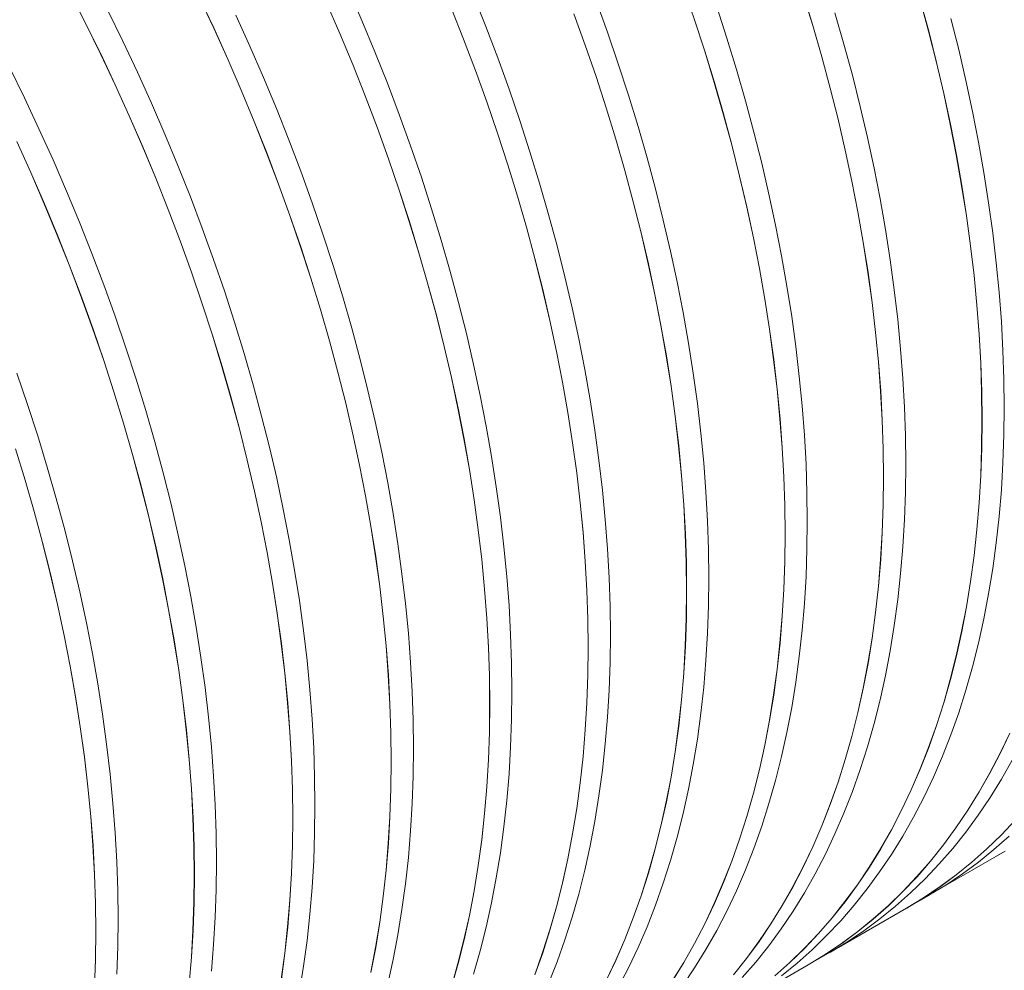
# Model space of a CAD drawing. Units: millimetres. Extents: x 450 to 73870, y -18916 to 14840.
# Drawn here: x 67695 to 68440, y -7737 to -7018 of the extents above; entities that cross this region are included whole.
import ezdxf

# ---------------------------------------------------------------- set-up
doc = ezdxf.new("R2010")
doc.units = ezdxf.units.MM
doc.header["$LTSCALE"] = 45

msp = doc.modelspace()

# ---------------------------------------------------------------- linework, layer by layer
at = {"color": 7, "linetype": 'Continuous', "lineweight": 15}
for p, q in [((67733.042, -6997.535), (67744.809, -7020.667)), ((67744.851, -7020.652), (67733.083, -6997.519)), ((67953.782, -7018.72), (67943.558, -6995.147)), ((68205.327, -7018.033), (68197.187, -6994.274)), ((68287.441, -6998.794), (68294.705, -7022.513)), ((68294.755, -7022.518), (68287.49, -6998.798)), ((67830.66, -7000.948), (67841.671, -7024.332)), ((67841.715, -7024.321), (67830.703, -7000.935)), ((67926.75, -7004.834), (67936.974, -7028.405)), ((67937.02, -7028.397), (67926.795, -7004.824)), ((68047.471, -7023.076), (68038.061, -6999.38)), ((68139.491, -7027.581), (68130.922, -7003.826)), ((68375.983, -7003.204), (68382.352, -7026.818)), ((68382.403, -7026.826), (68376.033, -7003.21)), ((67773.008, -7034.242), (67761.614, -7010.975)), ((68021.253, -7009.062), (68030.662, -7032.757)), ((68030.709, -7032.753), (68021.299, -7009.056)), ((68114.112, -7013.505), (68122.68, -7037.258)), ((68122.729, -7037.258), (68114.159, -7013.503)), ((68229.795, -7032.105), (68222.09, -7008.357)), ((68318.337, -7036.517), (68311.518, -7012.841)), ((67744.809, -7020.667), (67756.202, -7043.932)), ((67756.245, -7043.919), (67744.851, -7020.652)), ((67869.099, -7038.131), (67858.477, -7014.644)), ((67963.603, -7042.363), (67953.782, -7018.72)), ((68205.278, -7018.032), (68212.982, -7041.778)), ((68213.032, -7041.782), (68205.327, -7018.033)), ((68405.081, -7040.689), (68399.166, -7017.149)), ((67841.671, -7024.332), (67852.292, -7047.817)), ((67852.337, -7047.808), (67841.715, -7024.321)), ((67936.974, -7028.405), (67946.794, -7052.046)), ((67946.84, -7052.04), (67937.02, -7028.397)), ((68056.464, -7046.81), (68047.471, -7023.076)), ((68147.631, -7051.34), (68139.491, -7027.581)), ((68294.705, -7022.513), (68301.524, -7046.187)), ((68301.575, -7046.194), (68294.755, -7022.518)), ((68382.352, -7026.818), (68388.267, -7050.355)), ((68388.319, -7050.366), (68382.403, -7026.826)), ((67784.019, -7057.628), (67773.008, -7034.242)), ((68030.662, -7032.757), (68039.654, -7056.489)), ((68039.701, -7056.487), (68030.709, -7032.753)), ((68237.059, -7055.825), (68229.795, -7032.105)), ((67879.324, -7061.704), (67869.099, -7038.131)), ((67973.013, -7066.06), (67963.603, -7042.363)), ((68122.68, -7037.258), (68130.82, -7061.016)), ((68130.868, -7061.017), (68122.729, -7037.258)), ((68212.982, -7041.778), (68220.247, -7065.497)), ((68220.297, -7065.502), (68213.032, -7041.782)), ((68324.707, -7060.133), (68318.337, -7036.517)), ((68410.539, -7064.136), (68405.081, -7040.689)), ((67756.202, -7043.932), (67767.213, -7067.316)), ((67767.257, -7067.304), (67756.245, -7043.919)), ((67852.292, -7047.817), (67862.516, -7071.389)), ((67862.561, -7071.381), (67852.337, -7047.808)), ((68065.033, -7070.565), (68056.464, -7046.81)), ((68301.524, -7046.187), (68307.894, -7069.802)), ((68307.945, -7069.81), (68301.575, -7046.194)), ((68388.267, -7050.355), (68393.725, -7073.801)), ((68393.776, -7073.813), (68388.319, -7050.366)), ((67698.549, -7077.226), (67687.155, -7053.959)), ((67794.641, -7081.115), (67784.019, -7057.628)), ((67946.794, -7052.046), (67956.203, -7075.741)), ((67956.25, -7075.737), (67946.84, -7052.04)), ((68039.654, -7056.489), (68048.222, -7080.242)), ((68048.27, -7080.242), (68039.701, -7056.487)), ((68155.336, -7075.089), (68147.631, -7051.34)), ((68243.879, -7079.501), (68237.059, -7055.825)), ((67889.145, -7085.347), (67879.324, -7061.704)), ((67982.005, -7089.794), (67973.013, -7066.06)), ((68130.82, -7061.016), (68138.524, -7084.762)), ((68138.573, -7084.765), (68130.868, -7061.017)), ((68220.247, -7065.497), (68227.066, -7089.171)), ((68227.116, -7089.178), (68220.297, -7065.502)), ((68330.623, -7083.673), (68324.707, -7060.133)), ((68415.535, -7087.474), (68410.539, -7064.136)), ((67767.213, -7067.316), (67777.834, -7090.801)), ((67777.878, -7090.792), (67767.257, -7067.304)), ((67862.516, -7071.389), (67872.336, -7095.03)), ((67872.382, -7095.024), (67862.561, -7071.381)), ((68073.173, -7094.324), (68065.033, -7070.565)), ((68307.894, -7069.802), (68313.809, -7093.339)), ((68313.861, -7093.35), (68307.945, -7069.81)), ((67709.561, -7100.612), (67698.549, -7077.226)), ((67956.203, -7075.741), (67965.195, -7099.473)), ((67965.243, -7099.471), (67956.25, -7075.737)), ((68048.222, -7080.242), (68056.361, -7104)), ((68056.41, -7104.001), (68048.27, -7080.242)), ((68162.601, -7098.809), (68155.336, -7075.089)), ((68250.249, -7103.117), (68243.879, -7079.501)), ((68393.725, -7073.801), (68398.72, -7097.137)), ((68398.772, -7097.151), (68393.776, -7073.813)), ((67804.866, -7104.688), (67794.641, -7081.115)), ((67898.554, -7109.044), (67889.145, -7085.347)), ((68138.524, -7084.762), (68145.788, -7108.481)), ((68145.838, -7108.486), (68138.573, -7084.765)), ((68336.081, -7107.12), (68330.623, -7083.673)), ((68420.065, -7110.688), (68415.535, -7087.474)), ((67777.834, -7090.801), (67788.058, -7114.373)), ((67788.103, -7114.365), (67777.878, -7090.792)), ((67872.336, -7095.03), (67881.745, -7118.725)), ((67881.792, -7118.721), (67872.382, -7095.024)), ((67990.575, -7113.549), (67982.005, -7089.794)), ((68080.878, -7118.072), (68073.173, -7094.324)), ((68227.066, -7089.171), (68233.435, -7112.786)), ((68233.486, -7112.794), (68227.116, -7089.178)), ((68313.809, -7093.339), (68319.266, -7116.784)), ((68319.318, -7116.797), (68313.861, -7093.35)), ((67720.183, -7124.099), (67709.561, -7100.612)), ((67965.195, -7099.473), (67973.764, -7123.226)), ((67973.812, -7123.225), (67965.243, -7099.471)), ((68169.421, -7122.485), (68162.601, -7098.809)), ((68256.165, -7126.657), (68250.249, -7103.117)), ((68398.72, -7097.137), (68403.25, -7120.349)), ((68403.302, -7120.365), (68398.772, -7097.151)), ((67692.754, -7110.3), (67703.375, -7133.785)), ((67703.42, -7133.776), (67692.798, -7110.288)), ((67814.686, -7128.331), (67804.866, -7104.688)), ((67907.547, -7132.778), (67898.554, -7109.044)), ((68056.361, -7104), (68064.066, -7127.746)), ((68064.115, -7127.749), (68056.41, -7104.001)), ((68145.788, -7108.481), (68152.608, -7132.155)), ((68152.658, -7132.162), (68145.838, -7108.486)), ((68341.076, -7130.458), (68336.081, -7107.12)), ((68424.127, -7133.761), (68420.065, -7110.688)), ((67788.058, -7114.373), (67797.878, -7138.014)), ((67797.924, -7138.008), (67788.103, -7114.365)), ((67998.715, -7137.308), (67990.575, -7113.549)), ((68088.143, -7141.793), (68080.878, -7118.072)), ((68233.435, -7112.786), (68239.351, -7136.323)), ((68239.402, -7136.334), (68233.486, -7112.794)), ((68319.266, -7116.784), (68324.261, -7140.121)), ((68324.314, -7140.135), (68319.318, -7116.797)), ((67730.407, -7147.672), (67720.183, -7124.099)), ((67881.745, -7118.725), (67890.737, -7142.457)), ((67890.784, -7142.454), (67881.792, -7118.721)), ((67973.764, -7123.226), (67981.903, -7146.984)), ((67981.952, -7146.985), (67973.812, -7123.225)), ((68175.791, -7146.101), (68169.421, -7122.485)), ((68403.25, -7120.349), (68407.311, -7143.42)), ((68407.364, -7143.438), (68403.302, -7120.365)), ((67824.096, -7152.028), (67814.686, -7128.331)), ((67916.116, -7156.533), (67907.547, -7132.778)), ((68064.066, -7127.746), (68071.33, -7151.465)), ((68071.38, -7151.47), (68064.115, -7127.749)), ((68152.608, -7132.155), (68158.977, -7155.769)), ((68159.028, -7155.778), (68152.658, -7132.162)), ((68261.622, -7150.104), (68256.165, -7126.657)), ((68345.606, -7153.672), (68341.076, -7130.458)), ((67703.375, -7133.785), (67713.599, -7157.357)), ((67713.645, -7157.349), (67703.42, -7133.776)), ((67797.878, -7138.014), (67807.287, -7161.709)), ((67807.333, -7161.704), (67797.924, -7138.008)), ((68006.419, -7161.056), (67998.715, -7137.308)), ((68239.351, -7136.323), (68244.808, -7159.768)), ((68244.86, -7159.781), (68239.402, -7136.334)), ((68324.261, -7140.121), (68328.791, -7163.333)), ((68328.844, -7163.348), (68324.314, -7140.135)), ((68427.717, -7156.677), (68424.127, -7133.761)), ((67740.228, -7171.315), (67730.407, -7147.672)), ((67890.737, -7142.457), (67899.306, -7166.21)), ((67899.354, -7166.209), (67890.784, -7142.454)), ((67981.903, -7146.984), (67989.607, -7170.73)), ((67989.657, -7170.733), (67981.952, -7146.985)), ((68094.962, -7165.469), (68088.143, -7141.793)), ((68181.706, -7169.641), (68175.791, -7146.101)), ((68407.311, -7143.42), (68410.901, -7166.335)), ((68410.954, -7166.354), (68407.364, -7143.438)), ((67833.089, -7175.761), (67824.096, -7152.028)), ((68071.33, -7151.465), (68078.149, -7175.139)), ((68078.2, -7175.146), (68071.38, -7151.47)), ((68266.618, -7173.442), (68261.622, -7150.104)), ((68349.668, -7176.745), (68345.606, -7153.672)), ((67713.599, -7157.357), (67723.419, -7180.998)), ((67723.465, -7180.992), (67713.645, -7157.349)), ((67807.287, -7161.709), (67816.279, -7185.441)), ((67816.326, -7185.438), (67807.333, -7161.704)), ((67924.256, -7180.292), (67916.116, -7156.533)), ((68013.684, -7184.777), (68006.419, -7161.056)), ((68158.977, -7155.769), (68164.892, -7179.307)), ((68164.944, -7179.318), (68159.028, -7155.778)), ((68244.808, -7159.768), (68249.803, -7183.105)), ((68249.855, -7183.119), (68244.86, -7159.781)), ((68430.834, -7179.422), (68427.717, -7156.677)), ((67899.306, -7166.21), (67907.445, -7189.968)), ((67907.494, -7189.969), (67899.354, -7166.209)), ((68101.332, -7189.085), (68094.962, -7165.469)), ((68187.164, -7193.088), (68181.706, -7169.641)), ((68328.791, -7163.333), (68332.853, -7186.404)), ((68332.906, -7186.421), (68328.844, -7163.348)), ((68410.901, -7166.335), (68414.018, -7189.078)), ((68414.071, -7189.099), (68410.954, -7166.354)), ((67749.638, -7195.012), (67740.228, -7171.315)), ((67841.658, -7199.516), (67833.089, -7175.761)), ((67989.607, -7170.73), (67996.872, -7194.449)), ((67996.922, -7194.454), (67989.657, -7170.733)), ((68078.149, -7175.139), (68084.519, -7198.753)), ((68084.57, -7198.762), (68078.2, -7175.146)), ((68271.148, -7196.655), (68266.618, -7173.442)), ((68353.259, -7199.661), (68349.668, -7176.745)), ((67723.419, -7180.998), (67732.828, -7204.693)), ((67732.875, -7204.688), (67723.465, -7180.992)), ((67931.961, -7204.04), (67924.256, -7180.292)), ((68020.504, -7208.453), (68013.684, -7184.777)), ((68164.892, -7179.307), (68170.35, -7202.752)), ((68170.401, -7202.764), (68164.944, -7179.318)), ((68249.803, -7183.105), (68254.333, -7206.317)), ((68254.386, -7206.332), (68249.855, -7183.119)), ((68433.475, -7201.979), (68430.834, -7179.422)), ((67816.279, -7185.441), (67824.847, -7209.194)), ((67824.895, -7209.193), (67816.326, -7185.438)), ((67907.445, -7189.968), (67915.149, -7213.714)), ((67915.199, -7213.717), (67907.494, -7189.969)), ((68107.248, -7212.625), (68101.332, -7189.085)), ((68332.853, -7186.404), (68336.443, -7209.319)), ((68336.496, -7209.338), (68332.906, -7186.421)), ((68414.018, -7189.078), (68416.658, -7211.633)), ((68416.712, -7211.656), (68414.071, -7189.099)), ((67758.63, -7218.745), (67749.638, -7195.012)), ((67849.798, -7223.276), (67841.658, -7199.516)), ((67996.872, -7194.449), (68003.691, -7218.123)), ((68003.741, -7218.13), (67996.922, -7194.454)), ((68084.519, -7198.753), (68090.434, -7222.291)), ((68090.486, -7222.301), (68084.57, -7198.762)), ((68192.16, -7216.426), (68187.164, -7193.088)), ((68275.21, -7219.728), (68271.148, -7196.655)), ((68356.375, -7222.406), (68353.259, -7199.661)), ((67732.828, -7204.693), (67741.82, -7228.425)), ((67741.868, -7228.422), (67732.875, -7204.688)), ((67939.226, -7227.761), (67931.961, -7204.04)), ((68170.35, -7202.752), (68175.345, -7226.089)), ((68175.397, -7226.103), (68170.401, -7202.764)), ((68254.333, -7206.317), (68258.394, -7229.388)), ((68258.447, -7229.405), (68254.386, -7206.332)), ((68435.638, -7224.333), (68433.475, -7201.979)), ((67824.847, -7209.194), (67832.986, -7232.952)), ((67833.035, -7232.953), (67824.895, -7209.193)), ((67915.149, -7213.714), (67922.413, -7237.432)), ((67922.463, -7237.437), (67915.199, -7213.717)), ((68026.874, -7232.069), (68020.504, -7208.453)), ((68112.706, -7236.071), (68107.248, -7212.625)), ((68336.443, -7209.319), (68339.559, -7232.062)), ((68339.613, -7232.083), (68336.496, -7209.338)), ((68416.658, -7211.633), (68418.821, -7233.985)), ((68418.875, -7234.009), (68416.712, -7211.656)), ((67767.2, -7242.5), (67758.63, -7218.745)), ((68003.691, -7218.123), (68010.06, -7241.737)), ((68010.111, -7241.746), (68003.741, -7218.13)), ((68090.434, -7222.291), (68095.891, -7245.736)), ((68095.943, -7245.748), (68090.486, -7222.301)), ((68196.69, -7239.639), (68192.16, -7216.426)), ((68278.8, -7242.645), (68275.21, -7219.728)), ((68359.016, -7244.963), (68356.375, -7222.406)), ((67741.82, -7228.425), (67750.389, -7252.178)), ((67750.437, -7252.177), (67741.868, -7228.422)), ((67857.503, -7247.024), (67849.798, -7223.276)), ((67946.046, -7251.437), (67939.226, -7227.761)), ((68175.345, -7226.089), (68179.875, -7249.3)), ((68179.927, -7249.316), (68175.397, -7226.103)), ((68258.394, -7229.388), (68261.985, -7252.303)), ((68262.038, -7252.322), (68258.447, -7229.405)), ((68437.322, -7246.468), (68435.638, -7224.333)), ((67832.986, -7232.952), (67840.691, -7256.698)), ((67840.74, -7256.701), (67833.035, -7232.953)), ((68032.79, -7255.608), (68026.874, -7232.069)), ((68117.701, -7259.41), (68112.706, -7236.071)), ((68339.559, -7232.062), (68342.2, -7254.617)), ((68342.254, -7254.64), (68339.613, -7232.083)), ((68418.821, -7233.985), (68420.505, -7256.118)), ((68420.559, -7256.145), (68418.875, -7234.009)), ((67775.339, -7266.26), (67767.2, -7242.5)), ((67922.413, -7237.432), (67929.233, -7261.107)), ((67929.283, -7261.114), (67922.463, -7237.437)), ((68010.06, -7241.737), (68015.976, -7265.275)), ((68016.027, -7265.285), (68010.111, -7241.746)), ((68200.752, -7262.712), (68196.69, -7239.639)), ((68281.917, -7265.39), (68278.8, -7242.645)), ((67750.389, -7252.178), (67758.528, -7275.935)), ((67758.577, -7275.937), (67750.437, -7252.177)), ((67864.768, -7270.744), (67857.503, -7247.024)), ((67952.416, -7275.053), (67946.046, -7251.437)), ((68095.891, -7245.736), (68100.886, -7269.073)), ((68100.939, -7269.087), (68095.943, -7245.748)), ((68179.875, -7249.3), (68183.936, -7272.372)), ((68183.989, -7272.389), (68179.927, -7249.316)), ((68361.179, -7267.316), (68359.016, -7244.963)), ((68438.525, -7268.369), (68437.322, -7246.468)), ((67840.691, -7256.698), (67847.955, -7280.416)), ((67848.005, -7280.421), (67840.74, -7256.701)), ((68038.247, -7279.055), (68032.79, -7255.608)), ((68122.231, -7282.623), (68117.701, -7259.41)), ((68261.985, -7252.303), (68265.101, -7275.045)), ((68265.154, -7275.067), (68262.038, -7252.322)), ((68342.2, -7254.617), (68344.363, -7276.969)), ((68344.417, -7276.993), (68342.254, -7254.64)), ((68420.505, -7256.118), (68421.709, -7278.018)), ((68421.763, -7278.046), (68420.559, -7256.145)), ((67783.044, -7290.008), (67775.339, -7266.26)), ((67929.233, -7261.107), (67935.602, -7284.721)), ((67935.653, -7284.73), (67929.283, -7261.114)), ((68015.976, -7265.275), (68021.433, -7288.72)), ((68021.485, -7288.732), (68016.027, -7265.285)), ((68204.342, -7285.629), (68200.752, -7262.712)), ((68284.558, -7287.947), (68281.917, -7265.39)), ((67871.587, -7294.421), (67864.768, -7270.744)), ((68100.886, -7269.073), (68105.416, -7292.284)), ((68105.469, -7292.3), (68100.939, -7269.087)), ((68183.936, -7272.372), (68187.526, -7295.287)), ((68187.579, -7295.306), (68183.989, -7272.389)), ((68362.863, -7289.452), (68361.179, -7267.316)), ((68439.248, -7290.022), (68438.525, -7268.369)), ((67758.528, -7275.935), (67766.232, -7299.682)), ((67766.282, -7299.685), (67758.577, -7275.937)), ((67847.955, -7280.416), (67854.774, -7304.091)), ((67854.825, -7304.098), (67848.005, -7280.421)), ((67958.331, -7298.592), (67952.416, -7275.053)), ((68043.243, -7302.394), (68038.247, -7279.055)), ((68265.101, -7275.045), (68267.742, -7297.601)), ((68267.795, -7297.623), (68265.154, -7275.067)), ((68344.363, -7276.969), (68346.047, -7299.102)), ((68346.101, -7299.129), (68344.417, -7276.993)), ((68421.709, -7278.018), (68422.431, -7299.67)), ((68422.485, -7299.699), (68421.763, -7278.046)), ((67700.881, -7309.244), (67692.741, -7285.484)), ((67935.602, -7284.721), (67941.517, -7308.259)), ((67941.569, -7308.269), (67935.653, -7284.73)), ((68021.433, -7288.72), (68026.428, -7312.056)), ((68026.48, -7312.07), (68021.485, -7288.732)), ((68126.293, -7305.696), (68122.231, -7282.623)), ((68207.459, -7308.374), (68204.342, -7285.629)), ((68286.721, -7310.3), (68284.558, -7287.947)), ((68364.067, -7311.353), (68362.863, -7289.452)), ((67790.309, -7313.728), (67783.044, -7290.008)), ((67877.957, -7318.037), (67871.587, -7294.421)), ((68105.416, -7292.284), (68109.478, -7315.356)), ((68109.531, -7315.373), (68105.469, -7292.3)), ((68187.526, -7295.287), (68190.643, -7318.029)), ((68190.696, -7318.05), (68187.579, -7295.306)), ((68439.489, -7311.412), (68439.248, -7290.022)), ((67766.232, -7299.682), (67773.497, -7323.4)), ((67773.547, -7323.405), (67766.282, -7299.685)), ((67854.774, -7304.091), (67861.144, -7327.705)), ((67861.195, -7327.714), (67854.825, -7304.098)), ((67963.789, -7322.039), (67958.331, -7298.592)), ((68047.773, -7325.607), (68043.243, -7302.394)), ((68267.742, -7297.601), (68269.905, -7319.953)), ((68269.958, -7319.977), (68267.795, -7297.623)), ((68346.047, -7299.102), (68347.25, -7321.002)), ((68347.304, -7321.03), (68346.101, -7299.129)), ((68422.431, -7299.67), (68422.672, -7321.058)), ((68422.726, -7321.089), (68422.485, -7299.699)), ((67708.586, -7332.992), (67700.881, -7309.244)), ((67941.517, -7308.259), (67946.975, -7331.704)), ((67947.026, -7331.716), (67941.569, -7308.269)), ((68129.884, -7328.613), (68126.293, -7305.696)), ((68210.1, -7330.93), (68207.459, -7308.374)), ((68288.405, -7332.436), (68286.721, -7310.3)), ((68364.79, -7333.006), (68364.067, -7311.353)), ((68439.248, -7332.523), (68439.489, -7311.412)), ((67797.129, -7337.405), (67790.309, -7313.728)), ((67883.873, -7341.576), (67877.957, -7318.037)), ((68026.428, -7312.056), (68030.958, -7335.268)), ((68031.011, -7335.284), (68026.48, -7312.07)), ((68109.478, -7315.356), (68113.068, -7338.27)), ((68113.121, -7338.29), (68109.531, -7315.373)), ((68190.643, -7318.029), (68193.283, -7340.585)), ((68193.337, -7340.607), (68190.696, -7318.05)), ((67773.497, -7323.4), (67780.316, -7347.075)), ((67780.366, -7347.081), (67773.547, -7323.405)), ((67968.784, -7345.378), (67963.789, -7322.039)), ((68051.835, -7348.68), (68047.773, -7325.607)), ((68269.905, -7319.953), (68271.588, -7342.086)), ((68271.642, -7342.112), (68269.958, -7319.977)), ((68347.25, -7321.002), (68347.973, -7342.654)), ((68348.027, -7342.683), (68347.304, -7321.03)), ((68422.672, -7321.058), (68422.431, -7342.167)), ((68422.485, -7342.2), (68422.726, -7321.089)), ((67715.851, -7356.712), (67708.586, -7332.992)), ((67861.144, -7327.705), (67867.059, -7351.243)), ((67867.111, -7351.253), (67861.195, -7327.714)), ((67946.975, -7331.704), (67951.97, -7355.04)), ((67952.022, -7355.054), (67947.026, -7331.716)), ((68133, -7351.358), (68129.884, -7328.613)), ((68212.263, -7353.284), (68210.1, -7330.93)), ((68289.609, -7354.337), (68288.405, -7332.436)), ((68365.03, -7354.396), (68364.79, -7333.006)), ((68438.525, -7353.342), (68439.248, -7332.523)), ((67803.499, -7361.021), (67797.129, -7337.405)), ((67889.331, -7365.023), (67883.873, -7341.576)), ((68030.958, -7335.268), (68035.019, -7358.34)), ((68035.072, -7358.357), (68031.011, -7335.284)), ((68113.068, -7338.27), (68116.184, -7361.013)), ((68116.238, -7361.034), (68113.121, -7338.29)), ((68193.283, -7340.585), (68195.446, -7362.937)), ((68195.5, -7362.961), (68193.337, -7340.607)), ((67691.774, -7342.666), (67699.038, -7366.384)), ((67699.088, -7366.389), (67691.823, -7342.669)), ((67780.316, -7347.075), (67786.685, -7370.689)), ((67786.736, -7370.697), (67780.366, -7347.081)), ((67973.315, -7368.591), (67968.784, -7345.378)), ((68055.425, -7371.597), (68051.835, -7348.68)), ((68271.588, -7342.086), (68272.792, -7363.986)), ((68272.846, -7364.014), (68271.642, -7342.112)), ((68347.973, -7342.654), (68348.214, -7364.041)), ((68348.268, -7364.073), (68348.027, -7342.683)), ((68422.431, -7342.167), (68421.709, -7362.985)), ((68421.763, -7363.019), (68422.485, -7342.2)), ((67867.059, -7351.243), (67872.516, -7374.688)), ((67872.568, -7374.7), (67867.111, -7351.253)), ((67951.97, -7355.04), (67956.5, -7378.252)), ((67956.552, -7378.268), (67952.022, -7355.054)), ((68135.641, -7373.914), (68133, -7351.358)), ((68213.947, -7375.419), (68212.263, -7353.284)), ((68290.331, -7375.99), (68289.609, -7354.337)), ((68364.79, -7375.507), (68365.03, -7354.396)), ((68437.322, -7373.854), (68438.525, -7353.342)), ((67722.671, -7380.388), (67715.851, -7356.712)), ((67809.415, -7384.56), (67803.499, -7361.021)), ((68035.019, -7358.34), (68038.61, -7381.254)), ((68038.663, -7381.274), (68035.072, -7358.357)), ((68116.184, -7361.013), (68118.825, -7383.568)), ((68118.879, -7383.591), (68116.238, -7361.034)), ((68195.446, -7362.937), (68197.13, -7385.07)), ((68197.184, -7385.096), (68195.5, -7362.961)), ((68421.709, -7362.985), (68420.505, -7383.495)), ((68420.559, -7383.531), (68421.763, -7363.019)), ((67699.038, -7366.384), (67705.858, -7390.059)), ((67705.908, -7390.065), (67699.088, -7366.389)), ((67786.685, -7370.689), (67792.601, -7394.227)), ((67792.652, -7394.237), (67786.736, -7370.697)), ((67894.326, -7388.361), (67889.331, -7365.023)), ((67977.376, -7391.664), (67973.315, -7368.591)), ((68272.792, -7363.986), (68273.515, -7385.637)), ((68273.569, -7385.667), (68272.846, -7364.014)), ((68348.214, -7364.041), (68347.973, -7385.151)), ((68348.027, -7385.184), (68348.268, -7364.073)), ((67872.516, -7374.688), (67877.511, -7398.024)), ((67877.564, -7398.038), (67872.568, -7374.7)), ((67956.5, -7378.252), (67960.561, -7401.323)), ((67960.614, -7401.341), (67956.552, -7378.268)), ((68058.542, -7394.341), (68055.425, -7371.597)), ((68137.804, -7396.268), (68135.641, -7373.914)), ((68215.15, -7397.321), (68213.947, -7375.419)), ((68290.572, -7397.38), (68290.331, -7375.99)), ((68364.067, -7396.326), (68364.79, -7375.507)), ((68435.638, -7394.045), (68437.322, -7373.854)), ((67729.041, -7404.004), (67722.671, -7380.388)), ((67814.872, -7408.007), (67809.415, -7384.56)), ((68038.61, -7381.254), (68041.726, -7403.997)), ((68041.779, -7404.018), (68038.663, -7381.274)), ((68118.825, -7383.568), (68120.988, -7405.92)), ((68121.042, -7405.945), (68118.879, -7383.591)), ((68197.13, -7385.07), (68198.334, -7406.97)), ((68198.388, -7406.998), (68197.184, -7385.096)), ((68273.515, -7385.637), (68273.755, -7407.025)), ((68273.81, -7407.057), (68273.569, -7385.667)), ((68347.973, -7385.151), (68347.25, -7405.968)), ((68347.304, -7406.003), (68348.027, -7385.184)), ((68420.505, -7383.495), (68418.821, -7403.684)), ((68418.875, -7403.722), (68420.559, -7383.531)), ((67705.858, -7390.059), (67712.227, -7413.673)), ((67712.278, -7413.681), (67705.908, -7390.065)), ((67898.857, -7411.575), (67894.326, -7388.361)), ((67980.967, -7414.581), (67977.376, -7391.664)), ((67792.601, -7394.227), (67798.058, -7417.672)), ((67798.11, -7417.684), (67792.652, -7394.237)), ((67877.511, -7398.024), (67882.041, -7421.236)), ((67882.094, -7421.252), (67877.564, -7398.038)), ((68061.183, -7416.898), (68058.542, -7394.341)), ((68139.488, -7418.403), (68137.804, -7396.268)), ((68215.873, -7418.974), (68215.15, -7397.321)), ((68290.331, -7418.491), (68290.572, -7397.38)), ((68362.863, -7416.838), (68364.067, -7396.326)), ((68433.475, -7413.901), (68435.638, -7394.045)), ((67734.956, -7427.544), (67729.041, -7404.004)), ((67819.868, -7431.345), (67814.872, -7408.007)), ((67960.561, -7401.323), (67964.151, -7424.238)), ((67964.204, -7424.258), (67960.614, -7401.341)), ((68041.726, -7403.997), (68044.367, -7426.552)), ((68044.42, -7426.575), (68041.779, -7404.018)), ((68120.988, -7405.92), (68122.672, -7428.054)), ((68122.726, -7428.08), (68121.042, -7405.945)), ((68198.334, -7406.97), (68199.056, -7428.621)), ((68199.11, -7428.651), (68198.388, -7406.998)), ((68273.755, -7407.025), (68273.515, -7428.135)), ((68273.569, -7428.168), (68273.81, -7407.057)), ((68347.25, -7405.968), (68346.047, -7426.479)), ((68346.101, -7426.515), (68347.304, -7406.003)), ((68418.821, -7403.684), (68416.658, -7423.539)), ((68416.712, -7423.578), (68418.875, -7403.722)), ((67712.227, -7413.673), (67718.142, -7437.21)), ((67718.194, -7437.221), (67712.278, -7413.681)), ((67902.918, -7434.648), (67898.857, -7411.575)), ((67984.084, -7437.325), (67980.967, -7414.581)), ((68430.834, -7433.409), (68433.475, -7413.901)), ((67798.058, -7417.672), (67803.053, -7441.008)), ((67803.105, -7441.022), (67798.11, -7417.684)), ((67882.041, -7421.236), (67886.103, -7444.307)), ((67886.156, -7444.325), (67882.094, -7421.252)), ((68063.346, -7439.252), (68061.183, -7416.898)), ((68140.692, -7440.305), (68139.488, -7418.403)), ((68216.114, -7440.364), (68215.873, -7418.974)), ((68289.609, -7439.31), (68290.331, -7418.491)), ((68361.179, -7437.029), (68362.863, -7416.838)), ((67740.414, -7450.991), (67734.956, -7427.544)), ((67964.151, -7424.238), (67967.268, -7446.981)), ((67967.321, -7447.002), (67964.204, -7424.258)), ((68044.367, -7426.552), (68046.53, -7448.904)), ((68046.583, -7448.929), (68044.42, -7426.575)), ((68122.672, -7428.054), (68123.875, -7449.954)), ((68123.929, -7449.982), (68122.726, -7428.08)), ((68199.056, -7428.621), (68199.297, -7450.009)), ((68199.351, -7450.04), (68199.11, -7428.651)), ((68273.515, -7428.135), (68272.792, -7448.952)), ((68272.846, -7448.987), (68273.569, -7428.168)), ((68346.047, -7426.479), (68344.363, -7446.668)), ((68344.417, -7446.706), (68346.101, -7426.515)), ((68416.658, -7423.539), (68414.018, -7443.045)), ((68414.071, -7443.086), (68416.712, -7423.578)), ((67718.142, -7437.21), (67723.599, -7460.656)), ((67723.651, -7460.668), (67718.194, -7437.221)), ((67824.398, -7454.559), (67819.868, -7431.345)), ((67906.509, -7457.565), (67902.918, -7434.648)), ((67986.724, -7459.882), (67984.084, -7437.325)), ((68359.016, -7456.885), (68361.179, -7437.029)), ((68427.717, -7452.555), (68430.834, -7433.409)), ((67803.053, -7441.008), (67807.583, -7464.22)), ((67807.635, -7464.236), (67803.105, -7441.022)), ((67886.103, -7444.307), (67889.693, -7467.222)), ((67889.746, -7467.241), (67886.156, -7444.325)), ((68065.03, -7461.387), (68063.346, -7439.252)), ((68141.415, -7461.958), (68140.692, -7440.305)), ((68215.873, -7461.475), (68216.114, -7440.364)), ((68288.405, -7459.822), (68289.609, -7439.31)), ((68414.018, -7443.045), (68410.901, -7462.19)), ((68410.954, -7462.232), (68414.071, -7443.086)), ((67745.41, -7474.329), (67740.414, -7450.991)), ((67967.268, -7446.981), (67969.908, -7469.536)), ((67969.962, -7469.559), (67967.321, -7447.002)), ((68046.53, -7448.904), (68048.213, -7471.038)), ((68048.267, -7471.064), (68046.583, -7448.929)), ((68123.875, -7449.954), (68124.598, -7471.605)), ((68124.652, -7471.635), (68123.929, -7449.982)), ((68199.297, -7450.009), (68199.056, -7471.119)), ((68199.11, -7471.152), (68199.351, -7450.04)), ((68272.792, -7448.952), (68271.588, -7469.463)), ((68271.642, -7469.499), (68272.846, -7448.987)), ((68344.363, -7446.668), (68342.2, -7466.523)), ((68342.254, -7466.562), (68344.417, -7446.706)), ((68424.127, -7471.326), (68427.717, -7452.555)), ((67723.599, -7460.656), (67728.595, -7483.992)), ((67728.647, -7484.006), (67723.651, -7460.668)), ((67828.46, -7477.632), (67824.398, -7454.559)), ((67909.625, -7480.309), (67906.509, -7457.565)), ((67988.888, -7482.236), (67986.724, -7459.882)), ((68286.721, -7480.013), (68288.405, -7459.822)), ((68356.375, -7476.393), (68359.016, -7456.885)), ((67807.583, -7464.22), (67811.644, -7487.291)), ((67811.697, -7487.309), (67807.635, -7464.236)), ((67889.693, -7467.222), (67892.809, -7489.965)), ((67892.863, -7489.986), (67889.746, -7467.241)), ((68066.234, -7483.289), (68065.03, -7461.387)), ((68141.655, -7483.348), (68141.415, -7461.958)), ((68215.15, -7482.294), (68215.873, -7461.475)), ((68342.2, -7466.523), (68339.559, -7486.029)), ((68339.613, -7486.07), (68342.254, -7466.562)), ((68410.901, -7462.19), (68407.311, -7480.96)), ((68407.364, -7481.003), (68410.954, -7462.232)), ((67749.94, -7497.543), (67745.41, -7474.329)), ((67969.908, -7469.536), (67972.071, -7491.888)), ((67972.125, -7491.913), (67969.962, -7469.559)), ((68048.213, -7471.038), (68049.417, -7492.938)), ((68049.471, -7492.966), (68048.267, -7471.064)), ((68124.598, -7471.605), (68124.839, -7492.993)), ((68124.893, -7493.024), (68124.652, -7471.635)), ((68199.056, -7471.119), (68198.334, -7491.936)), ((68198.388, -7491.971), (68199.11, -7471.152)), ((68271.588, -7469.463), (68269.905, -7489.652)), ((68269.958, -7489.69), (68271.642, -7469.499)), ((68420.065, -7489.71), (68424.127, -7471.326)), ((67832.05, -7500.548), (67828.46, -7477.632)), ((67912.266, -7502.866), (67909.625, -7480.309)), ((67990.572, -7504.371), (67988.888, -7482.236)), ((68213.947, -7502.806), (68215.15, -7482.294)), ((68284.558, -7499.869), (68286.721, -7480.013)), ((68353.259, -7495.539), (68356.375, -7476.393)), ((68407.311, -7480.96), (68403.25, -7499.342)), ((68403.302, -7499.387), (68407.364, -7481.003)), ((67728.595, -7483.992), (67733.125, -7507.204)), ((67733.177, -7507.22), (67728.647, -7484.006)), ((67811.644, -7487.291), (67815.234, -7510.206)), ((67815.288, -7510.225), (67811.697, -7487.309)), ((67892.809, -7489.965), (67895.45, -7512.52)), ((67895.504, -7512.543), (67892.863, -7489.986)), ((68066.956, -7504.942), (68066.234, -7483.289)), ((68141.415, -7504.459), (68141.655, -7483.348)), ((68269.905, -7489.652), (68267.742, -7509.507)), ((68267.795, -7509.546), (68269.958, -7489.69)), ((68339.559, -7486.029), (68336.443, -7505.174)), ((68336.496, -7505.216), (68339.613, -7486.07)), ((68415.535, -7507.693), (68420.065, -7489.71)), ((67754.001, -7520.616), (67749.94, -7497.543)), ((67972.071, -7491.888), (67973.755, -7514.022)), ((67973.809, -7514.048), (67972.125, -7491.913)), ((68049.417, -7492.938), (68050.14, -7514.589)), ((68050.194, -7514.619), (68049.471, -7492.966)), ((68124.839, -7492.993), (68124.598, -7514.103)), ((68124.652, -7514.136), (68124.893, -7493.024)), ((68198.334, -7491.936), (68197.13, -7512.446)), ((68197.184, -7512.483), (68198.388, -7491.971)), ((68349.668, -7514.31), (68353.259, -7495.539)), ((67835.167, -7523.293), (67832.05, -7500.548)), ((67914.429, -7525.22), (67912.266, -7502.866)), ((67991.775, -7526.273), (67990.572, -7504.371)), ((68067.197, -7526.331), (68066.956, -7504.942)), ((68140.692, -7525.278), (68141.415, -7504.459)), ((68212.263, -7522.997), (68213.947, -7502.806)), ((68281.917, -7519.377), (68284.558, -7499.869)), ((68336.443, -7505.174), (68332.853, -7523.943)), ((68332.906, -7523.987), (68336.496, -7505.216)), ((68403.25, -7499.342), (68398.72, -7517.323)), ((68398.772, -7517.37), (68403.302, -7499.387)), ((67733.125, -7507.204), (67737.186, -7530.275)), ((67737.239, -7530.293), (67733.177, -7507.22)), ((67815.234, -7510.206), (67818.351, -7532.949)), ((67818.404, -7532.97), (67815.288, -7510.225)), ((67895.45, -7512.52), (67897.613, -7534.872)), ((67897.667, -7534.897), (67895.504, -7512.543)), ((68197.13, -7512.446), (68195.446, -7532.636)), ((68195.5, -7532.673), (68197.184, -7512.483)), ((68267.742, -7509.507), (68265.101, -7529.013)), ((68265.154, -7529.054), (68267.795, -7509.546)), ((68410.539, -7525.263), (68415.535, -7507.693)), ((67973.755, -7514.022), (67974.959, -7535.922)), ((67975.013, -7535.95), (67973.809, -7514.048)), ((68050.14, -7514.589), (68050.38, -7535.977)), ((68050.434, -7536.008), (68050.194, -7514.619)), ((68124.598, -7514.103), (68123.875, -7534.92)), ((68123.929, -7534.954), (68124.652, -7514.136)), ((68278.8, -7538.523), (68281.917, -7519.377)), ((68345.606, -7532.694), (68349.668, -7514.31)), ((68398.72, -7517.323), (68393.725, -7534.892)), ((68393.776, -7534.94), (68398.772, -7517.37)), ((67757.592, -7543.532), (67754.001, -7520.616)), ((67837.808, -7545.85), (67835.167, -7523.293)), ((67916.113, -7547.355), (67914.429, -7525.22)), ((67992.498, -7547.926), (67991.775, -7526.273)), ((68066.956, -7547.443), (68067.197, -7526.331)), ((68139.488, -7545.79), (68140.692, -7525.278)), ((68210.1, -7542.853), (68212.263, -7522.997)), ((68332.853, -7523.943), (68328.791, -7542.325)), ((68328.844, -7542.37), (68332.906, -7523.987)), ((68405.081, -7542.409), (68410.539, -7525.263)), ((67737.186, -7530.275), (67740.776, -7553.19)), ((67740.829, -7553.209), (67737.239, -7530.293)), ((67818.351, -7532.949), (67820.992, -7555.504)), ((67821.045, -7555.527), (67818.404, -7532.97)), ((67897.613, -7534.872), (67899.297, -7557.006)), ((67899.351, -7557.032), (67897.667, -7534.897)), ((68123.875, -7534.92), (68122.672, -7555.43)), ((68122.726, -7555.466), (68123.929, -7534.954)), ((68195.446, -7532.636), (68193.283, -7552.491)), ((68193.337, -7552.53), (68195.5, -7532.673)), ((68265.101, -7529.013), (68261.985, -7548.158)), ((68262.038, -7548.2), (68265.154, -7529.054)), ((68341.076, -7550.677), (68345.606, -7532.694)), ((68393.725, -7534.892), (68388.267, -7552.037)), ((68388.319, -7552.086), (68393.776, -7534.94)), ((67974.959, -7535.922), (67975.681, -7557.573)), ((67975.735, -7557.603), (67975.013, -7535.95)), ((68050.38, -7535.977), (68050.14, -7557.087)), ((68050.194, -7557.12), (68050.434, -7536.008)), ((68275.21, -7557.294), (68278.8, -7538.523)), ((68328.791, -7542.325), (68324.261, -7560.307)), ((68324.314, -7560.353), (68328.844, -7542.37)), ((68399.166, -7559.118), (68405.081, -7542.409)), ((67760.709, -7566.277), (67757.592, -7543.532)), ((67839.971, -7568.204), (67837.808, -7545.85)), ((67917.317, -7569.257), (67916.113, -7547.355)), ((67992.739, -7569.315), (67992.498, -7547.926)), ((68066.234, -7568.262), (68066.956, -7547.443)), ((68137.804, -7565.981), (68139.488, -7545.79)), ((68207.459, -7562.361), (68210.1, -7542.853)), ((68261.985, -7548.158), (68258.394, -7566.927)), ((68258.447, -7566.971), (68262.038, -7548.2)), ((67740.776, -7553.19), (67743.893, -7575.933)), ((67743.946, -7575.954), (67740.829, -7553.209)), ((67820.992, -7555.504), (67823.155, -7577.856)), ((67823.208, -7577.88), (67821.045, -7555.527)), ((67899.297, -7557.006), (67900.5, -7578.906)), ((67900.554, -7578.933), (67899.351, -7557.032)), ((68050.14, -7557.087), (68049.417, -7577.904)), ((68049.471, -7577.938), (68050.194, -7557.12)), ((68122.672, -7555.43), (68120.988, -7575.62)), ((68121.042, -7575.657), (68122.726, -7555.466)), ((68193.283, -7552.491), (68190.643, -7571.997)), ((68190.696, -7572.038), (68193.337, -7552.53)), ((68271.148, -7575.677), (68275.21, -7557.294)), ((68336.081, -7568.247), (68341.076, -7550.677)), ((68388.267, -7552.037), (68382.352, -7568.745)), ((68382.403, -7568.795), (68388.319, -7552.086)), ((67975.681, -7557.573), (67975.922, -7578.961)), ((67975.976, -7578.992), (67975.735, -7557.603)), ((68204.342, -7581.507), (68207.459, -7562.361)), ((68324.261, -7560.307), (68319.266, -7577.876)), ((68319.318, -7577.924), (68324.314, -7560.353)), ((68392.796, -7575.38), (68399.166, -7559.118)), ((68443.622, -7557.822), (68436.357, -7573.154)), ((68436.407, -7573.208), (68443.672, -7557.875)), ((67763.349, -7588.834), (67760.709, -7566.277)), ((67841.655, -7590.339), (67839.971, -7568.204)), ((67918.04, -7590.91), (67917.317, -7569.257)), ((67992.498, -7590.427), (67992.739, -7569.315)), ((68065.03, -7588.773), (68066.234, -7568.262)), ((68135.641, -7585.837), (68137.804, -7565.981)), ((68190.643, -7571.997), (68187.526, -7591.141)), ((68187.579, -7591.184), (68190.696, -7572.038)), ((68258.394, -7566.927), (68254.333, -7585.309)), ((68254.386, -7585.354), (68258.447, -7566.971)), ((68330.623, -7585.393), (68336.081, -7568.247)), ((68382.352, -7568.745), (68375.983, -7585.005)), ((68376.033, -7585.057), (68382.403, -7568.795)), ((67743.893, -7575.933), (67746.533, -7598.488)), ((67746.587, -7598.511), (67743.946, -7575.954)), ((67823.155, -7577.856), (67824.838, -7599.99)), ((67824.892, -7600.016), (67823.208, -7577.88)), ((67900.5, -7578.906), (67901.223, -7600.557)), ((67901.277, -7600.586), (67900.554, -7578.933)), ((67975.922, -7578.961), (67975.681, -7600.071)), ((67975.735, -7600.103), (67975.976, -7578.992)), ((68049.417, -7577.904), (68048.213, -7598.414)), ((68048.267, -7598.45), (68049.471, -7577.938)), ((68120.988, -7575.62), (68118.825, -7595.474)), ((68118.879, -7595.514), (68121.042, -7575.657)), ((68266.618, -7593.661), (68271.148, -7575.677)), ((68319.266, -7577.876), (68313.809, -7595.021)), ((68313.861, -7595.07), (68319.318, -7577.924)), ((68385.976, -7591.182), (68392.796, -7575.38)), ((68436.357, -7573.154), (68428.653, -7588.005)), ((68428.702, -7588.06), (68436.407, -7573.208)), ((68437.325, -7592.744), (68445.464, -7578.383)), ((68133, -7605.345), (68135.641, -7585.837)), ((68200.752, -7600.278), (68204.342, -7581.507)), ((68254.333, -7585.309), (68249.803, -7603.291)), ((68249.855, -7603.337), (68254.386, -7585.354)), ((68324.707, -7602.102), (68330.623, -7585.393)), ((68375.983, -7585.005), (68369.163, -7600.806)), ((68369.213, -7600.859), (68376.033, -7585.057)), ((67765.513, -7611.188), (67763.349, -7588.834)), ((67842.859, -7612.24), (67841.655, -7590.339)), ((67918.28, -7612.299), (67918.04, -7590.91)), ((67991.775, -7611.245), (67992.498, -7590.427)), ((68063.346, -7608.964), (68065.03, -7588.773)), ((68187.526, -7591.141), (68183.936, -7609.911)), ((68183.989, -7609.955), (68187.579, -7591.184)), ((68261.622, -7611.231), (68266.618, -7593.661)), ((68378.711, -7606.515), (68385.976, -7591.182)), ((68428.653, -7588.005), (68420.514, -7602.365)), ((68420.562, -7602.421), (68428.702, -7588.06)), ((68428.755, -7606.605), (68437.325, -7592.744)), ((67746.533, -7598.488), (67748.696, -7620.84)), ((67748.75, -7620.864), (67746.587, -7598.511)), ((67824.838, -7599.99), (67826.042, -7621.889)), ((67826.096, -7621.917), (67824.892, -7600.016)), ((67901.223, -7600.557), (67901.464, -7621.945)), ((67901.518, -7621.976), (67901.277, -7600.586)), ((67975.681, -7600.071), (67974.959, -7620.888)), ((67975.013, -7620.922), (67975.735, -7600.103)), ((68048.213, -7598.414), (68046.53, -7618.604)), ((68046.583, -7618.641), (68048.267, -7598.45)), ((68118.825, -7595.474), (68116.184, -7614.981)), ((68116.238, -7615.021), (68118.879, -7595.514)), ((68196.69, -7618.661), (68200.752, -7600.278)), ((68313.809, -7595.021), (68307.894, -7611.729)), ((68307.945, -7611.779), (68313.861, -7595.07)), ((68318.337, -7618.364), (68324.707, -7602.102)), ((68369.163, -7600.806), (68361.899, -7616.138)), ((68361.948, -7616.191), (68369.213, -7600.859)), ((68061.183, -7628.821), (68063.346, -7608.964)), ((68129.884, -7624.491), (68133, -7605.345)), ((68249.803, -7603.291), (68244.808, -7620.86)), ((68244.86, -7620.908), (68249.855, -7603.337)), ((68371.006, -7621.367), (68378.711, -7606.515)), ((68420.514, -7602.365), (68411.945, -7616.225)), ((68411.993, -7616.282), (68420.562, -7602.421)), ((68419.763, -7619.957), (68428.755, -7606.605)), ((67767.197, -7633.323), (67765.513, -7611.188)), ((67843.581, -7633.893), (67842.859, -7612.24)), ((67918.04, -7633.41), (67918.28, -7612.299)), ((67990.572, -7631.757), (67991.775, -7611.245)), ((68116.184, -7614.981), (68113.068, -7634.125)), ((68113.121, -7634.167), (68116.238, -7615.021)), ((68183.936, -7609.911), (68179.875, -7628.293)), ((68179.927, -7628.338), (68183.989, -7609.955)), ((68256.165, -7628.377), (68261.622, -7611.231)), ((68307.894, -7611.729), (68301.524, -7627.989)), ((68301.575, -7628.04), (68307.945, -7611.779)), ((68361.899, -7616.138), (68354.195, -7630.988)), ((68354.244, -7631.044), (68361.948, -7616.191)), ((68411.945, -7616.225), (68402.953, -7629.575)), ((68403, -7629.633), (68411.993, -7616.282)), ((67748.696, -7620.84), (67750.38, -7642.973)), ((67750.434, -7643), (67748.75, -7620.864)), ((67826.042, -7621.889), (67826.764, -7643.541)), ((67826.819, -7643.57), (67826.096, -7621.917)), ((67901.464, -7621.945), (67901.223, -7643.055)), ((67901.277, -7643.087), (67901.518, -7621.976)), ((67974.959, -7620.888), (67973.755, -7641.398)), ((67973.809, -7641.434), (67975.013, -7620.922)), ((68046.53, -7618.604), (68044.367, -7638.458)), ((68044.42, -7638.497), (68046.583, -7618.641)), ((68126.293, -7643.262), (68129.884, -7624.491)), ((68192.16, -7636.644), (68196.69, -7618.661)), ((68244.808, -7620.86), (68239.351, -7638.005)), ((68239.402, -7638.054), (68244.86, -7620.908)), ((68311.518, -7634.166), (68318.337, -7618.364)), ((68362.866, -7635.728), (68371.006, -7621.367)), ((68410.353, -7632.789), (68419.763, -7619.957)), ((68447.959, -7623.493), (68437.338, -7634.716)), ((68437.382, -7634.778), (68448.003, -7623.554)), ((67988.888, -7651.948), (67990.572, -7631.757)), ((68058.542, -7648.328), (68061.183, -7628.821)), ((68179.875, -7628.293), (68175.345, -7646.275)), ((68175.397, -7646.321), (68179.927, -7628.338)), ((68250.249, -7645.086), (68256.165, -7628.377)), ((68301.524, -7627.989), (68294.705, -7643.79)), ((68294.755, -7643.843), (68301.575, -7628.04)), ((68354.195, -7630.988), (68346.055, -7645.349)), ((68346.104, -7645.405), (68354.244, -7631.044)), ((68402.953, -7629.575), (68393.544, -7642.406)), ((68393.59, -7642.466), (68403, -7629.633)), ((67768.4, -7655.224), (67767.197, -7633.323)), ((67843.822, -7655.283), (67843.581, -7633.893)), ((67917.317, -7654.229), (67918.04, -7633.41)), ((68044.367, -7638.458), (68041.726, -7657.965)), ((68041.779, -7658.005), (68044.42, -7638.497)), ((68113.068, -7634.125), (68109.478, -7652.895)), ((68109.531, -7652.939), (68113.121, -7634.167)), ((68187.164, -7654.215), (68192.16, -7636.644)), ((68239.351, -7638.005), (68233.435, -7654.713)), ((68233.486, -7654.763), (68239.402, -7638.054)), ((68304.253, -7649.498), (68311.518, -7634.166)), ((68354.297, -7649.589), (68362.866, -7635.728)), ((68400.532, -7645.093), (68410.353, -7632.789)), ((68437.338, -7634.716), (68426.327, -7645.387)), ((68426.37, -7645.449), (68437.382, -7634.778)), ((68431.739, -7645.885), (68443.133, -7635.773)), ((67750.38, -7642.973), (67751.584, -7664.873)), ((67751.638, -7664.901), (67750.434, -7643)), ((67826.764, -7643.541), (67827.005, -7664.929)), ((67827.059, -7664.96), (67826.819, -7643.57)), ((67901.223, -7643.055), (67900.5, -7663.872)), ((67900.554, -7663.906), (67901.277, -7643.087)), ((67973.755, -7641.398), (67972.071, -7661.588)), ((67972.125, -7661.625), (67973.809, -7641.434)), ((68122.231, -7661.645), (68126.293, -7643.262)), ((68175.345, -7646.275), (68170.35, -7663.844)), ((68170.401, -7663.892), (68175.397, -7646.321)), ((68243.879, -7661.347), (68250.249, -7645.086)), ((68294.705, -7643.79), (68287.441, -7659.121)), ((68287.49, -7659.175), (68294.755, -7643.843)), ((68346.055, -7645.349), (68337.487, -7659.209)), ((68337.534, -7659.266), (68346.104, -7645.405)), ((68393.544, -7642.406), (68383.724, -7654.71)), ((68383.77, -7654.77), (68393.59, -7642.466)), ((68390.308, -7656.861), (68400.532, -7645.093)), ((68426.327, -7645.387), (68414.934, -7655.498)), ((68414.976, -7655.562), (68426.37, -7645.449)), ((68419.971, -7655.431), (68431.739, -7645.885)), ((67916.113, -7674.741), (67917.317, -7654.229)), ((67986.724, -7671.805), (67988.888, -7651.948)), ((68055.425, -7667.474), (68058.542, -7648.328)), ((68109.478, -7652.895), (68105.416, -7671.277)), ((68105.469, -7671.322), (68109.531, -7652.939)), ((68181.706, -7671.361), (68187.164, -7654.215)), ((68296.548, -7664.351), (68304.253, -7649.498)), ((68345.304, -7662.94), (68354.297, -7649.589)), ((68388.588, -7677.005), (68440.118, -7647.258)), ((68433.952, -7650.817), (68440.197, -7647.3)), ((67769.123, -7676.877), (67768.4, -7655.224)), ((67843.581, -7676.394), (67843.822, -7655.283)), ((67972.071, -7661.588), (67969.908, -7681.442)), ((67969.962, -7681.481), (67972.125, -7661.625)), ((68041.726, -7657.965), (68038.61, -7677.109)), ((68038.663, -7677.151), (68041.779, -7658.005)), ((68117.701, -7679.628), (68122.231, -7661.645)), ((68233.435, -7654.713), (68227.066, -7670.973)), ((68227.116, -7671.024), (68233.486, -7654.763)), ((68237.059, -7677.15), (68243.879, -7661.347)), ((68287.441, -7659.121), (68279.736, -7673.972)), ((68279.785, -7674.027), (68287.49, -7659.175)), ((68337.487, -7659.209), (68328.495, -7672.559)), ((68328.542, -7672.617), (68337.534, -7659.266)), ((68383.724, -7654.71), (68373.5, -7666.477)), ((68373.545, -7666.538), (68383.77, -7654.77)), ((68379.686, -7668.085), (68390.308, -7656.861)), ((68414.934, -7655.498), (68403.167, -7665.043)), ((68403.208, -7665.108), (68414.976, -7655.562)), ((68407.836, -7664.404), (68419.971, -7655.431)), ((67751.584, -7664.873), (67752.306, -7686.525)), ((67752.36, -7686.554), (67751.638, -7664.901)), ((67827.005, -7664.929), (67826.764, -7686.038)), ((67826.819, -7686.071), (67827.059, -7664.96)), ((67900.5, -7663.872), (67899.297, -7684.382)), ((67899.351, -7684.418), (67900.554, -7663.906)), ((68051.835, -7686.246), (68055.425, -7667.474)), ((68170.35, -7663.844), (68164.892, -7680.989)), ((68164.944, -7681.038), (68170.401, -7663.892)), ((68288.408, -7678.712), (68296.548, -7664.351)), ((68335.895, -7675.773), (68345.304, -7662.94)), ((68373.5, -7666.477), (68362.879, -7677.7)), ((68362.923, -7677.762), (68373.545, -7666.538)), ((68368.674, -7678.756), (68379.686, -7668.085)), ((68403.167, -7665.043), (68391.033, -7674.016)), ((68391.073, -7674.081), (68403.208, -7665.108)), ((68395.343, -7672.798), (68407.836, -7664.404)), ((67842.859, -7697.213), (67843.581, -7676.394)), ((67914.429, -7694.932), (67916.113, -7674.741)), ((67984.084, -7691.312), (67986.724, -7671.805)), ((68105.416, -7671.277), (68100.886, -7689.259)), ((68100.939, -7689.305), (68105.469, -7671.322)), ((68175.791, -7688.07), (68181.706, -7671.361)), ((68227.066, -7670.973), (68220.247, -7686.774)), ((68220.297, -7686.827), (68227.116, -7671.024)), ((68279.736, -7673.972), (68271.597, -7688.333)), ((68271.645, -7688.389), (68279.785, -7674.027)), ((68328.495, -7672.559), (68319.086, -7685.39)), ((68319.132, -7685.45), (68328.542, -7672.617)), ((68326.074, -7688.077), (68335.895, -7675.773)), ((68391.033, -7674.016), (68378.542, -7682.409)), ((68378.581, -7682.475), (68391.073, -7674.081)), ((68382.501, -7680.607), (68395.343, -7672.798)), ((67769.364, -7698.267), (67769.123, -7676.877)), ((67969.908, -7681.442), (67967.268, -7700.948)), ((67967.321, -7700.989), (67969.962, -7681.481)), ((68038.61, -7677.109), (68035.019, -7695.879)), ((68035.072, -7695.922), (68038.663, -7677.151)), ((68112.706, -7697.199), (68117.701, -7679.628)), ((68164.892, -7680.989), (68158.977, -7697.697)), ((68159.028, -7697.747), (68164.944, -7681.038)), ((68229.795, -7692.482), (68237.059, -7677.15)), ((68279.839, -7692.573), (68288.408, -7678.712)), ((68362.879, -7677.7), (68351.869, -7688.37)), ((68351.912, -7688.433), (68362.923, -7677.762)), ((68357.28, -7688.869), (68368.674, -7678.756)), ((68365.698, -7690.308), (68382.461, -7680.631)), ((68378.542, -7682.409), (68365.7, -7690.218)), ((68365.739, -7690.284), (68378.581, -7682.475)), ((68382.461, -7680.631), (68382.501, -7680.607)), ((67752.306, -7686.525), (67752.547, -7707.913)), ((67752.601, -7707.944), (67752.36, -7686.554)), ((67826.764, -7686.038), (67826.042, -7706.856)), ((67826.096, -7706.89), (67826.819, -7686.071)), ((67899.297, -7684.382), (67897.613, -7704.571)), ((67897.667, -7704.609), (67899.351, -7684.418)), ((67980.967, -7710.458), (67984.084, -7691.312)), ((68047.773, -7704.629), (68051.835, -7686.246)), ((68100.886, -7689.259), (68095.891, -7706.828)), ((68095.943, -7706.876), (68100.939, -7689.305)), ((68169.421, -7704.331), (68175.791, -7688.07)), ((68220.247, -7686.774), (68212.982, -7702.105)), ((68213.032, -7702.159), (68220.297, -7686.827)), ((68271.597, -7688.333), (68263.029, -7702.193)), ((68263.076, -7702.25), (68271.645, -7688.389)), ((68319.086, -7685.39), (68309.266, -7697.694)), ((68309.311, -7697.754), (68319.132, -7685.45)), ((68314.13, -7719.989), (68365.66, -7690.241)), ((68315.849, -7699.845), (68326.074, -7688.077)), ((68351.869, -7688.37), (68340.476, -7698.482)), ((68340.518, -7698.545), (68351.912, -7688.433)), ((68345.512, -7698.415), (68357.28, -7688.869)), ((68359.494, -7693.801), (68365.739, -7690.284)), ((68365.7, -7690.218), (68365.66, -7690.241)), ((67769.123, -7719.378), (67769.364, -7698.267)), ((67841.655, -7717.725), (67842.859, -7697.213)), ((67912.266, -7714.788), (67914.429, -7694.932)), ((68035.019, -7695.879), (68030.958, -7714.261)), ((68031.011, -7714.306), (68035.072, -7695.922)), ((68107.248, -7714.345), (68112.706, -7697.199)), ((68158.977, -7697.697), (68152.608, -7713.957)), ((68152.658, -7714.008), (68159.028, -7697.747)), ((68222.09, -7707.334), (68229.795, -7692.482)), ((68270.846, -7705.924), (68279.839, -7692.573)), ((68309.266, -7697.694), (68299.042, -7709.461)), ((68299.087, -7709.522), (68309.311, -7697.754)), ((68340.476, -7698.482), (68328.709, -7708.027)), ((68328.75, -7708.091), (68340.518, -7698.545)), ((68333.378, -7707.388), (68345.512, -7698.415)), ((67897.613, -7704.571), (67895.45, -7724.426)), ((67895.504, -7724.465), (67897.667, -7704.609)), ((67967.268, -7700.948), (67964.151, -7720.093)), ((67964.204, -7720.135), (67967.321, -7700.989)), ((68043.243, -7722.612), (68047.773, -7704.629)), ((68162.601, -7720.134), (68169.421, -7704.331)), ((68212.982, -7702.105), (68205.278, -7716.956)), ((68205.327, -7717.011), (68213.032, -7702.159)), ((68263.029, -7702.193), (68254.037, -7715.543)), ((68254.084, -7715.601), (68263.076, -7702.25)), ((68261.436, -7718.757), (68270.846, -7705.924)), ((68305.228, -7711.069), (68315.849, -7699.845)), ((67752.547, -7707.913), (67752.306, -7729.022)), ((67752.36, -7729.055), (67752.601, -7707.944)), ((67826.042, -7706.856), (67824.838, -7727.366)), ((67824.892, -7727.402), (67826.096, -7706.89)), ((67977.376, -7729.23), (67980.967, -7710.458)), ((68095.891, -7706.828), (68090.434, -7723.972)), ((68090.486, -7724.021), (68095.943, -7706.876)), ((68213.95, -7721.696), (68222.09, -7707.334)), ((68299.042, -7709.461), (68288.421, -7720.684)), ((68288.465, -7720.746), (68299.087, -7709.522)), ((68294.216, -7721.74), (68305.228, -7711.069)), ((68328.709, -7708.027), (68316.575, -7717)), ((68316.615, -7717.065), (68328.75, -7708.091)), ((68320.885, -7715.782), (68333.378, -7707.388)), ((67768.4, -7740.197), (67769.123, -7719.378)), ((67839.971, -7737.916), (67841.655, -7717.725)), ((67909.625, -7734.296), (67912.266, -7714.788)), ((67964.151, -7720.093), (67960.561, -7738.863)), ((67960.614, -7738.906), (67964.204, -7720.135)), ((68030.958, -7714.261), (68026.428, -7732.243)), ((68026.48, -7732.289), (68031.011, -7714.306)), ((68101.332, -7731.054), (68107.248, -7714.345)), ((68152.608, -7713.957), (68145.788, -7729.758)), ((68145.838, -7729.811), (68152.658, -7714.008)), ((68155.336, -7735.466), (68162.601, -7720.134)), ((68205.278, -7716.956), (68197.139, -7731.317)), ((68197.187, -7731.373), (68205.327, -7717.011)), ((68254.037, -7715.543), (68244.628, -7728.374)), ((68244.674, -7728.433), (68254.084, -7715.601)), ((68251.616, -7731.061), (68261.436, -7718.757)), ((68288.421, -7720.684), (68277.41, -7731.354)), ((68277.453, -7731.417), (68288.465, -7720.746)), ((68316.575, -7717), (68304.083, -7725.393)), ((68304.122, -7725.459), (68316.615, -7717.065)), ((68308.043, -7723.591), (68320.885, -7715.782)), ((67824.838, -7727.366), (67823.155, -7747.555)), ((67823.208, -7747.593), (67824.892, -7727.402)), ((67895.45, -7724.426), (67892.809, -7743.932)), ((67892.863, -7743.973), (67895.504, -7724.465)), ((68038.247, -7740.183), (68043.243, -7722.612)), ((68090.434, -7723.972), (68084.519, -7740.68)), ((68084.57, -7740.731), (68090.486, -7724.021)), ((68205.38, -7735.557), (68213.95, -7721.696)), ((68244.628, -7728.374), (68234.808, -7740.677)), ((68234.853, -7740.738), (68244.674, -7728.433)), ((68282.822, -7731.853), (68294.216, -7721.74)), ((68291.24, -7733.292), (68308.002, -7723.615)), ((68304.083, -7725.393), (68291.242, -7733.202)), ((68291.28, -7733.268), (68304.122, -7725.459)), ((68308.002, -7723.615), (68308.043, -7723.591)), ((67752.306, -7729.022), (67751.584, -7749.84)), ((67751.638, -7749.874), (67752.36, -7729.055)), ((67906.509, -7753.442), (67909.625, -7734.296)), ((67973.315, -7747.613), (67977.376, -7729.23)), ((68026.428, -7732.243), (68021.433, -7749.812)), ((68021.485, -7749.86), (68026.48, -7732.289)), ((68094.962, -7747.315), (68101.332, -7731.054)), ((68145.788, -7729.758), (68138.524, -7745.089)), ((68138.573, -7745.143), (68145.838, -7729.811)), ((68147.631, -7750.318), (68155.336, -7735.466)), ((68197.139, -7731.317), (68188.57, -7745.177)), ((68188.618, -7745.234), (68197.187, -7731.373)), ((68196.388, -7748.908), (68205.38, -7735.557)), ((68239.672, -7762.973), (68291.202, -7733.225)), ((68241.391, -7742.829), (68251.616, -7731.061)), ((68277.41, -7731.354), (68266.017, -7741.466)), ((68266.06, -7741.529), (68277.453, -7731.417)), ((68271.054, -7741.398), (68282.822, -7731.853)), ((68285.036, -7736.785), (68291.28, -7733.268)), ((68291.242, -7733.202), (68291.202, -7733.225))]:
    msp.add_line(p, q, dxfattribs=at)

doc.saveas('drawing.dxf')
